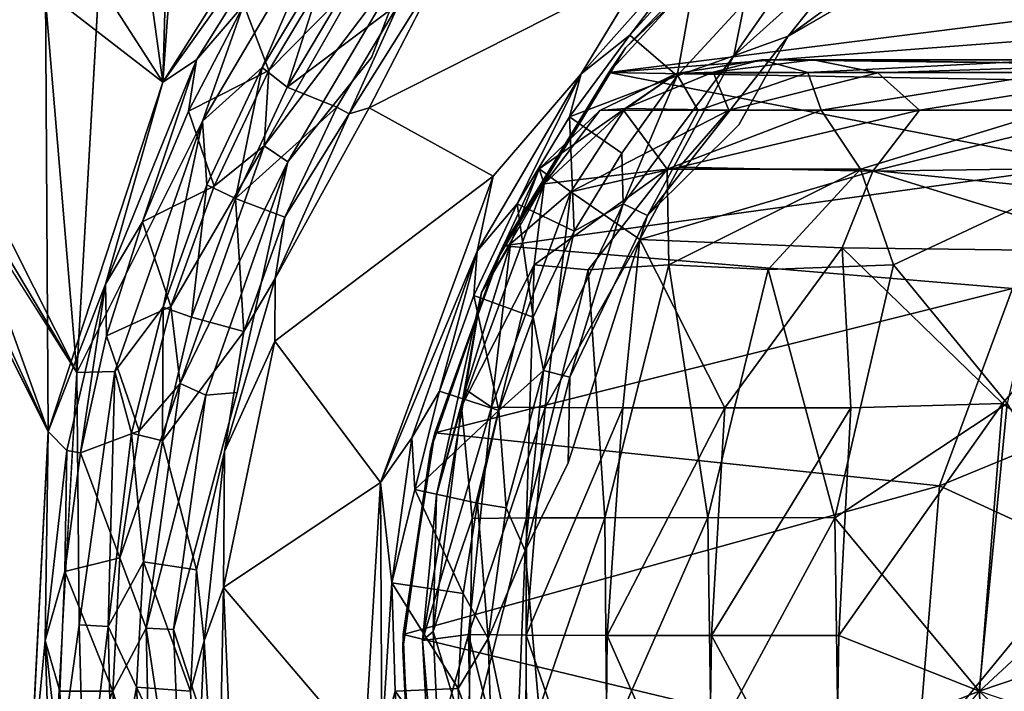
# Model space of a CAD drawing. Units: inches. Extents: x -25.6 to 16.1, y -18.4 to 15.6.
# Drawn here: x 9.6 to 10.6, y -14.1 to -13.4 of the extents above; entities that cross this region are included whole.
import ezdxf

# ---------------------------------------------------------------- set-up
doc = ezdxf.new("R2010")
doc.units = ezdxf.units.IN
doc.header["$MEASUREMENT"] = 0
for name, color, linetype in [('SEAT-ARM', 5, 'Continuous'), ('SEAT-ARMURETHANECAP', 5, 'Continuous'), ('SEAT-CASTER', 5, 'Continuous'), ('SEAT-CASTERBASE', 5, 'Continuous')]:
    doc.layers.add(name, color=color, linetype=linetype)

msp = doc.modelspace()

# ---------------------------------------------------------------- linework, layer by layer
at = {"layer": 'SEAT-ARM'}
for points, invisible_edges in [([(7.76882, -12.5947, 6.24045), (7.76882, -12.5947, 6.24045), (13.00445, -12.58953, 6.24339), (12.98664, -15.47896, 6.23687)], 13), ([(12.98664, -15.47896, 6.23687), (12.98664, -15.47896, 6.23687), (7.77699, -15.47896, 6.23687), (7.76882, -12.5947, 6.24045)], 9), ([(12.98664, -15.47896, 23.81187), (12.98664, -15.47896, 23.81187), (13.0252, -12.6096, 23.80559), (-2.37348, -12.62896, 23.81187)], 15), ([(-2.37348, -12.62896, 23.81187), (-2.37348, -12.62896, 23.81187), (-2.37348, -15.51536, 23.80703), (12.98664, -15.47896, 23.81187)], 15)]:
    msp.add_3dface(points, dxfattribs=dict(at, invisible_edges=invisible_edges))
at = {"layer": 'SEAT-ARMURETHANECAP', "invisible_edges": 15}
for points in [[(-3.02708, -12.62202, 23.71456), (-3.02708, -12.62202, 23.71456), (13.47124, -12.81713, 23.7139), (-3.02798, -15.48527, 23.71384)], [(13.47072, -15.29214, 24.83469), (13.47072, -15.29214, 24.83469), (-2.98424, -12.62412, 24.83493), (-2.97321, -15.48589, 24.83419)], [(13.47072, -15.29214, 24.83469), (13.47072, -15.29214, 24.83469), (13.4713, -12.81236, 24.83444), (-2.98424, -12.62412, 24.83493)], [(-3.02798, -15.48527, 23.71384), (-3.02798, -15.48527, 23.71384), (13.47124, -12.81713, 23.7139), (13.47169, -15.29451, 23.71415)]]:
    msp.add_3dface(points, dxfattribs=at)
at = {"layer": 'SEAT-CASTER'}
for points in [[(10.36226, -13.43692, 1.72084), (10.23109, -13.43769, 2.26228), (10.31581, -13.42409, 2.27061)], [(10.23109, -13.43769, 2.26228), (10.26768, -13.43661, 2.9076), (10.31581, -13.42409, 2.27061)], [(10.26768, -13.43661, 2.9076), (10.43203, -13.43703, 3.40715), (10.3674, -13.42409, 2.99828)], [(10.26768, -13.43661, 2.9076), (10.3674, -13.42409, 2.99828), (10.31581, -13.42409, 2.27061)], [(10.31581, -13.42409, 2.27061), (10.81013, -13.42413, 1.60954), (10.60798, -13.42403, 1.34455)], [(10.31581, -13.42409, 2.27061), (10.60798, -13.42403, 1.34455), (10.36226, -13.43692, 1.72084)], [(10.81013, -13.42413, 1.60954), (10.31581, -13.42409, 2.27061), (10.64521, -13.42812, 2.30301)], [(10.64521, -13.42812, 2.30301), (10.31581, -13.42409, 2.27061), (10.3674, -13.42409, 2.99828)], [(10.36226, -13.43692, 1.72084), (10.60798, -13.42403, 1.34455), (10.61047, -13.43658, 1.2302)], [(10.7503, -13.42411, 3.20312), (10.3674, -13.42409, 2.99828), (10.84026, -13.42402, 3.92779)], [(10.84026, -13.42402, 3.92779), (10.3674, -13.42409, 2.99828), (10.43203, -13.43703, 3.40715)], [(10.66991, -13.42864, 2.82314), (10.3674, -13.42409, 2.99828), (10.7503, -13.42411, 3.20312)], [(10.66991, -13.42864, 2.82314), (10.64521, -13.42812, 2.30301), (10.3674, -13.42409, 2.99828)], [(10.43203, -13.43703, 3.40715), (10.71213, -13.43658, 3.86548), (10.84026, -13.42402, 3.92779)], [(10.17831, -13.4743, 2.13594), (10.15458, -13.47467, 2.47965), (10.23109, -13.43769, 2.26228)], [(10.15458, -13.47467, 2.47965), (10.1798, -13.47266, 2.81461), (10.23109, -13.43769, 2.26228)], [(10.17831, -13.4743, 2.13594), (10.23109, -13.43769, 2.26228), (10.2528, -13.47467, 1.81681)], [(10.1798, -13.47266, 2.81461), (10.28326, -13.4743, 3.24167), (10.26768, -13.43661, 2.9076)], [(10.1798, -13.47266, 2.81461), (10.26768, -13.43661, 2.9076), (10.23109, -13.43769, 2.26228)], [(10.23109, -13.43769, 2.26228), (10.36226, -13.43692, 1.72084), (10.2528, -13.47467, 1.81681)], [(10.37528, -13.4743, 1.49479), (10.2528, -13.47467, 1.81681), (10.36226, -13.43692, 1.72084)], [(10.43203, -13.43703, 3.40715), (10.26768, -13.43661, 2.9076), (10.28326, -13.4743, 3.24167)], [(10.28326, -13.4743, 3.24167), (10.47339, -13.4743, 3.64737), (10.43203, -13.43703, 3.40715)], [(10.37528, -13.4743, 1.49479), (10.36226, -13.43692, 1.72084), (10.61047, -13.43658, 1.2302)], [(10.60698, -13.4743, 1.1113), (10.37528, -13.4743, 1.49479), (10.61047, -13.43658, 1.2302)], [(10.43203, -13.43703, 3.40715), (10.47339, -13.4743, 3.64737), (10.71213, -13.43658, 3.86548)], [(10.47339, -13.4743, 3.64737), (10.67309, -13.47467, 3.92812), (10.71213, -13.43658, 3.86548)], [(10.09406, -13.53294, 2.58994), (10.12565, -13.55571, 2.95859), (10.1798, -13.47266, 2.81461)], [(10.09406, -13.53294, 2.58994), (10.1798, -13.47266, 2.81461), (10.15458, -13.47467, 2.47965)], [(10.15458, -13.47467, 2.47965), (10.09908, -13.54791, 2.17543), (10.09406, -13.53294, 2.58994)], [(10.17831, -13.4743, 2.13594), (10.09908, -13.54791, 2.17543), (10.15458, -13.47467, 2.47965)], [(10.17831, -13.4743, 2.13594), (10.22171, -13.53328, 1.70835), (10.09908, -13.54791, 2.17543)], [(10.1798, -13.47266, 2.81461), (10.12565, -13.55571, 2.95859), (10.28326, -13.4743, 3.24167)], [(10.23376, -13.5313, 3.27842), (10.28326, -13.4743, 3.24167), (10.12565, -13.55571, 2.95859)], [(10.2528, -13.47467, 1.81681), (10.22171, -13.53328, 1.70835), (10.17831, -13.4743, 2.13594)], [(10.37528, -13.4743, 1.49479), (10.41469, -13.53328, 1.2908), (10.22171, -13.53328, 1.70835)], [(10.2528, -13.47467, 1.81681), (10.37528, -13.4743, 1.49479), (10.22171, -13.53328, 1.70835)], [(10.23376, -13.5313, 3.27842), (10.47339, -13.4743, 3.64737), (10.28326, -13.4743, 3.24167)], [(10.23376, -13.5313, 3.27842), (10.4269, -13.53511, 3.69231), (10.47339, -13.4743, 3.64737)], [(10.60698, -13.4743, 1.1113), (10.41469, -13.53328, 1.2908), (10.37528, -13.4743, 1.49479)], [(10.60698, -13.4743, 1.1113), (10.61037, -13.55261, 0.98768), (10.41469, -13.53328, 1.2908)], [(10.47339, -13.4743, 3.64737), (10.4269, -13.53511, 3.69231), (10.67309, -13.47467, 3.92812)], [(10.67309, -13.47467, 3.92812), (10.4269, -13.53511, 3.69231), (10.70735, -13.5313, 4.06109)], [(10.03657, -13.65635, 2.47966), (10.09406, -13.53294, 2.58994), (10.09908, -13.54791, 2.17543)], [(10.03657, -13.65635, 2.47966), (10.06537, -13.60783, 2.71334), (10.09406, -13.53294, 2.58994)], [(10.12565, -13.55571, 2.95859), (10.09406, -13.53294, 2.58994), (10.06537, -13.60783, 2.71334)], [(10.09908, -13.54791, 2.17543), (10.22171, -13.53328, 1.70835), (10.08907, -13.62871, 2.01753)], [(10.22171, -13.53328, 1.70835), (10.14302, -13.63353, 1.7936), (10.08907, -13.62871, 2.01753)], [(10.19466, -13.60353, 3.29068), (10.23376, -13.5313, 3.27842), (10.12565, -13.55571, 2.95859)], [(10.14302, -13.63353, 1.7936), (10.22171, -13.53328, 1.70835), (10.2233, -13.62871, 1.57046)], [(10.4269, -13.53511, 3.69231), (10.23376, -13.5313, 3.27842), (10.19466, -13.60353, 3.29068)], [(10.39644, -13.61177, 3.71824), (10.4269, -13.53511, 3.69231), (10.19466, -13.60353, 3.29068)], [(10.22171, -13.53328, 1.70835), (10.41469, -13.53328, 1.2908), (10.2233, -13.62871, 1.57046)], [(10.2233, -13.62871, 1.57046), (10.41469, -13.53328, 1.2908), (10.32269, -13.63345, 1.35578)], [(10.41469, -13.53328, 1.2908), (10.44758, -13.6285, 1.14951), (10.32269, -13.63345, 1.35578)], [(10.39644, -13.61177, 3.71824), (10.68765, -13.61552, 4.10873), (10.4269, -13.53511, 3.69231)], [(10.61037, -13.55261, 0.98768), (10.44758, -13.6285, 1.14951), (10.41469, -13.53328, 1.2908)], [(10.70735, -13.5313, 4.06109), (10.4269, -13.53511, 3.69231), (10.68765, -13.61552, 4.10873)], [(10.09908, -13.54791, 2.17543), (10.01648, -13.77005, 2.25963), (10.03657, -13.65635, 2.47966)], [(10.09908, -13.54791, 2.17543), (10.08907, -13.62871, 2.01753), (10.01648, -13.77005, 2.25963)], [(10.04635, -13.77063, 2.91777), (10.12565, -13.55571, 2.95859), (10.06537, -13.60783, 2.71334)], [(10.04635, -13.77063, 2.91777), (10.09993, -13.77111, 3.14721), (10.12565, -13.55571, 2.95859)], [(10.12565, -13.55571, 2.95859), (10.09993, -13.77111, 3.14721), (10.19466, -13.60353, 3.29068)], [(10.56117, -13.76701, 0.93438), (10.44758, -13.6285, 1.14951), (10.61037, -13.55261, 0.98768)], [(10.09993, -13.77111, 3.14721), (10.17751, -13.77138, 3.37544), (10.19466, -13.60353, 3.29068)], [(10.17751, -13.77138, 3.37544), (10.27939, -13.77144, 3.59882), (10.19466, -13.60353, 3.29068)], [(10.39644, -13.61177, 3.71824), (10.19466, -13.60353, 3.29068), (10.27939, -13.77144, 3.59882)], [(10.0206, -13.75291, 2.69836), (10.04635, -13.77063, 2.91777), (10.06537, -13.60783, 2.71334)], [(10.06537, -13.60783, 2.71334), (10.03657, -13.65635, 2.47966), (10.0206, -13.75291, 2.69836)], [(10.27939, -13.77144, 3.59882), (10.40519, -13.77124, 3.81363), (10.39644, -13.61177, 3.71824)], [(10.55651, -13.76704, 4.01856), (10.68765, -13.61552, 4.10873), (10.39644, -13.61177, 3.71824)], [(10.39644, -13.61177, 3.71824), (10.40519, -13.77124, 3.81363), (10.55651, -13.76704, 4.01856)], [(10.55651, -13.76704, 4.01856), (10.72039, -13.88082, 4.22717), (10.68765, -13.61552, 4.10873)], [(10.01648, -13.77005, 2.25963), (10.08907, -13.62871, 2.01753), (10.02733, -13.88161, 2.03811)], [(10.08907, -13.62871, 2.01753), (10.08143, -13.88113, 1.80689), (10.02733, -13.88161, 2.03811)], [(10.14302, -13.63353, 1.7936), (10.08143, -13.88113, 1.80689), (10.08907, -13.62871, 2.01753)], [(10.08143, -13.88113, 1.80689), (10.14302, -13.63353, 1.7936), (10.15963, -13.88086, 1.57687)], [(10.15963, -13.88086, 1.57687), (10.14302, -13.63353, 1.7936), (10.2233, -13.62871, 1.57046)], [(10.15963, -13.88086, 1.57687), (10.2233, -13.62871, 1.57046), (10.26227, -13.88078, 1.35171)], [(10.2233, -13.62871, 1.57046), (10.32269, -13.63345, 1.35578), (10.26227, -13.88078, 1.35171)], [(10.38894, -13.88097, 1.13514), (10.26227, -13.88078, 1.35171), (10.32269, -13.63345, 1.35578)], [(10.32269, -13.63345, 1.35578), (10.44758, -13.6285, 1.14951), (10.38894, -13.88097, 1.13514)], [(10.44758, -13.6285, 1.14951), (10.56117, -13.76701, 0.93438), (10.38894, -13.88097, 1.13514)], [(10.0206, -13.75291, 2.69836), (10.03657, -13.65635, 2.47966), (9.99149, -13.85823, 2.47967)], [(10.03657, -13.65635, 2.47966), (10.01648, -13.77005, 2.25963), (9.99149, -13.85823, 2.47967)], [(10.0206, -13.75291, 2.69836), (9.97762, -14.00345, 2.58876), (10.04635, -13.77063, 2.91777)], [(10.0206, -13.75291, 2.69836), (9.99149, -13.85823, 2.47967), (9.97762, -14.00345, 2.58876)], [(9.97762, -14.00345, 2.58876), (10.02365, -13.99725, 2.95519), (10.04635, -13.77063, 2.91777)], [(9.99149, -13.85823, 2.47967), (10.01648, -13.77005, 2.25963), (9.98845, -13.99439, 2.24511)], [(10.01648, -13.77005, 2.25963), (10.02733, -13.88161, 2.03811), (9.98845, -13.99439, 2.24511)], [(10.09993, -13.77111, 3.14721), (10.04635, -13.77063, 2.91777), (10.02365, -13.99725, 2.95519)], [(10.08109, -13.99793, 3.18701), (10.09993, -13.77111, 3.14721), (10.02365, -13.99725, 2.95519)], [(10.09993, -13.77111, 3.14721), (10.08109, -13.99793, 3.18701), (10.17751, -13.77138, 3.37544)], [(10.17751, -13.77138, 3.37544), (10.08109, -13.99793, 3.18701), (10.16198, -13.99826, 3.41507)], [(10.27939, -13.77144, 3.59882), (10.17751, -13.77138, 3.37544), (10.16198, -13.99826, 3.41507)], [(10.16198, -13.99826, 3.41507), (10.26616, -13.99833, 3.63643), (10.27939, -13.77144, 3.59882)], [(10.39292, -13.99828, 3.84794), (10.40519, -13.77124, 3.81363), (10.26616, -13.99833, 3.63643)], [(10.40519, -13.77124, 3.81363), (10.27939, -13.77144, 3.59882), (10.26616, -13.99833, 3.63643)], [(10.56117, -13.76701, 0.93438), (10.53308, -14.054, 0.9163), (10.38894, -13.88097, 1.13514)], [(10.39292, -13.99828, 3.84794), (10.53355, -14.05407, 4.04288), (10.55651, -13.76704, 4.01856)], [(10.39292, -13.99828, 3.84794), (10.55651, -13.76704, 4.01856), (10.40519, -13.77124, 3.81363)], [(10.69711, -13.99836, 0.7401), (10.53308, -14.054, 0.9163), (10.56117, -13.76701, 0.93438)], [(10.72039, -13.88082, 4.22717), (10.55651, -13.76704, 4.01856), (10.53355, -14.05407, 4.04288)], [(9.99149, -13.85823, 2.47967), (9.98845, -13.99439, 2.24511), (9.97762, -14.00345, 2.58876)], [(10.02351, -14.11082, 2.00414), (10.02733, -13.88161, 2.03811), (10.08143, -13.88113, 1.80689)], [(10.08143, -13.88113, 1.80689), (10.08088, -14.11013, 1.7723), (10.02351, -14.11082, 2.00414)], [(10.08088, -14.11013, 1.7723), (10.08143, -13.88113, 1.80689), (10.15963, -13.88086, 1.57687)], [(10.1617, -14.10981, 1.54422), (10.08088, -14.11013, 1.7723), (10.15963, -13.88086, 1.57687)], [(10.15963, -13.88086, 1.57687), (10.26227, -13.88078, 1.35171), (10.1617, -14.10981, 1.54422)], [(10.26582, -14.10974, 1.32283), (10.1617, -14.10981, 1.54422), (10.26227, -13.88078, 1.35171)], [(10.38894, -13.88097, 1.13514), (10.26582, -14.10974, 1.32283), (10.26227, -13.88078, 1.35171)], [(10.38894, -13.88097, 1.13514), (10.39252, -14.10979, 1.11128), (10.26582, -14.10974, 1.32283)], [(10.53308, -14.054, 0.9163), (10.39252, -14.10979, 1.11128), (10.38894, -13.88097, 1.13514)], [(10.72039, -13.88082, 4.22717), (10.53355, -14.05407, 4.04288), (10.69763, -14.1097, 4.21903)], [(9.98845, -13.99439, 2.24511), (10.02733, -13.88161, 2.03811), (10.02351, -14.11082, 2.00414)], [(9.98845, -13.99439, 2.24511), (10.00201, -14.28191, 2.27616), (9.97762, -14.00345, 2.58876)], [(9.9879, -14.122, 2.70812), (10.02365, -13.99725, 2.95519), (9.97762, -14.00345, 2.58876)], [(10.02747, -14.22646, 2.92122), (10.02365, -13.99725, 2.95519), (9.9879, -14.122, 2.70812)], [(9.98845, -13.99439, 2.24511), (10.02351, -14.11082, 2.00414), (10.00201, -14.28191, 2.27616)], [(10.02747, -14.22646, 2.92122), (10.08164, -14.22694, 3.15243), (10.02365, -13.99725, 2.95519)], [(10.08109, -13.99793, 3.18701), (10.02365, -13.99725, 2.95519), (10.08164, -14.22694, 3.15243)], [(10.08109, -13.99793, 3.18701), (10.15991, -14.22721, 3.38241), (10.16198, -13.99826, 3.41507)], [(10.08164, -14.22694, 3.15243), (10.15991, -14.22721, 3.38241), (10.08109, -13.99793, 3.18701)], [(10.15991, -14.22721, 3.38241), (10.26261, -14.22729, 3.60755), (10.16198, -13.99826, 3.41507)], [(10.26261, -14.22729, 3.60755), (10.26616, -13.99833, 3.63643), (10.16198, -13.99826, 3.41507)], [(10.26261, -14.22729, 3.60755), (10.38935, -14.22709, 3.82408), (10.26616, -13.99833, 3.63643)], [(10.38935, -14.22709, 3.82408), (10.39292, -13.99828, 3.84794), (10.26616, -13.99833, 3.63643)], [(10.38935, -14.22709, 3.82408), (10.53355, -14.05407, 4.04288), (10.39292, -13.99828, 3.84794)], [(10.53308, -14.054, 0.9163), (10.69711, -13.99836, 0.7401), (10.71986, -14.22725, 0.73195)], [(9.97762, -14.00345, 2.58876), (10.00201, -14.28191, 2.27616), (9.99069, -14.24469, 2.47967)], [(9.99069, -14.24469, 2.47967), (9.9879, -14.122, 2.70812), (9.97762, -14.00345, 2.58876)], [(10.53308, -14.054, 0.9163), (10.55605, -14.34103, 0.94061), (10.39252, -14.10979, 1.11128)], [(10.55605, -14.34103, 0.94061), (10.53308, -14.054, 0.9163), (10.71986, -14.22725, 0.73195)]]:
    msp.add_3dface(points, dxfattribs=at)
at = {"layer": 'SEAT-CASTERBASE'}
for points, invisible_edges in [([(10.89722, -13.90222, 5.9852), (10.40348, -12.97203, 5.98527), (10.7275, -12.85297, 5.98522)], 15), ([(10.1586, -13.14574, 5.98531), (10.40348, -12.97203, 5.98527), (10.89722, -13.90222, 5.9852)], 15), ([(10.91559, -13.89414, 5.9852), (10.64494, -13.08623, 5.98524), (10.49928, -13.15127, 5.98526)], 13), ([(10.85947, -13.93167, 5.9852), (9.92691, -13.42173, 5.98534), (10.1586, -13.14574, 5.98531)], 15), ([(9.9686, -13.31337, 5.98888), (10.1586, -13.14574, 5.98531), (9.92691, -13.42173, 5.98534)], 2), ([(10.1586, -13.14574, 5.98531), (10.89722, -13.90222, 5.9852), (10.85947, -13.93167, 5.9852)], 13), ([(10.3644, -13.23616, 5.98528), (10.91559, -13.89414, 5.9852), (10.49928, -13.15127, 5.98526)], 3), ([(9.92429, -13.4719, 6.11132), (10.19995, -13.33288, 6.11129), (10.09619, -13.23719, 6.1113)], 12), ([(10.09619, -13.23719, 6.1113), (9.99991, -13.32578, 6.11574), (9.92429, -13.4719, 6.11132)], 12), ([(10.3644, -13.23616, 5.98528), (10.18037, -13.41218, 5.98531), (10.85945, -13.93165, 5.9852)], 14), ([(10.91559, -13.89414, 5.9852), (10.3644, -13.23616, 5.98528), (10.85945, -13.93165, 5.9852)], 3), ([(10.60155, -13.24993, 6.23722), (10.29341, -13.48902, 6.23727), (10.90264, -13.89935, 6.23717)], 15), ([(10.60155, -13.24993, 6.23722), (10.34241, -13.40071, 6.23416), (10.29341, -13.48902, 6.23727)], 12), ([(9.6553, -13.33785, 6.23735), (9.63284, -13.73603, 6.23735), (9.82325, -13.30034, 6.23733)], 2), ([(9.75806, -13.48553, 6.23368), (9.82325, -13.30034, 6.23733), (9.63284, -13.73603, 6.23735)], 2), ([(9.36207, -13.31149, 6.11141), (9.58455, -14.17656, 6.11138), (9.34898, -14.81017, 6.11142)], 15), ([(9.35251, -14.80588, 6.2374), (9.60727, -14.1894, 6.23736), (9.36209, -13.31149, 6.2374)], 15), ([(9.60419, -13.79491, 6.11137), (9.58455, -14.17656, 6.11138), (9.36207, -13.31149, 6.11141)], 2), ([(9.60727, -14.1894, 6.23736), (9.63284, -13.73603, 6.23735), (9.36209, -13.31149, 6.2374)], 12), ([(9.92429, -13.4719, 6.11132), (10.04818, -13.54009, 6.11132), (10.19995, -13.33288, 6.11129)], 2), ([(10.04818, -13.54009, 6.11132), (10.13599, -13.43802, 6.11529), (10.19995, -13.33288, 6.11129)], 12), ([(10.18037, -13.41218, 5.98531), (10.05177, -13.62375, 5.98533), (10.82193, -13.98779, 5.98521)], 14), ([(10.82193, -13.98779, 5.98521), (10.85945, -13.93165, 5.9852), (10.18037, -13.41218, 5.98531)], 14), ([(10.82714, -13.9748, 5.98521), (9.79273, -13.75617, 5.98536), (9.92691, -13.42173, 5.98534)], 15), ([(9.79273, -13.75617, 5.98536), (9.8434, -13.52598, 5.98884), (9.92691, -13.42173, 5.98534)], 12), ([(9.92691, -13.42173, 5.98534), (10.85947, -13.93167, 5.9852), (10.82714, -13.9748, 5.98521)], 13), ([(9.83016, -13.70466, 6.11134), (9.92429, -13.4719, 6.11132), (9.8308, -13.64217, 6.11576)], 1), ([(9.92429, -13.4719, 6.11132), (9.83016, -13.70466, 6.11134), (10.04818, -13.54009, 6.11132)], 1), ([(10.12301, -13.82612, 6.23729), (10.83005, -13.96943, 6.23718), (10.29341, -13.48902, 6.23727)], 15), ([(10.29341, -13.48902, 6.23727), (10.2023, -13.57941, 6.23408), (10.12301, -13.82612, 6.23729)], 12), ([(10.90264, -13.89935, 6.23717), (10.29341, -13.48902, 6.23727), (10.8595, -13.93167, 6.23717)], 3), ([(10.8595, -13.93167, 6.23717), (10.29341, -13.48902, 6.23727), (10.83005, -13.96943, 6.23718)], 3), ([(9.98569, -13.81349, 5.98534), (10.82193, -13.98779, 5.98521), (10.05177, -13.62375, 5.98533)], 3), ([(9.71816, -13.80413, 6.20046), (9.78026, -13.81501, 6.11728), (9.79934, -13.69531, 6.12807)], 1), ([(9.75423, -14.06914, 5.98537), (9.72911, -13.99248, 5.98878), (9.79273, -13.75617, 5.98536)], 12), ([(10.81211, -14.02026, 5.98521), (9.75423, -14.06914, 5.98537), (9.79273, -13.75617, 5.98536)], 15), ([(10.82714, -13.9748, 5.98521), (10.81211, -14.02026, 5.98521), (9.79273, -13.75617, 5.98536)], 14), ([(9.71816, -13.80413, 6.20046), (9.75209, -13.9329, 6.12808), (9.78026, -13.81501, 6.11728)], 12), ([(10.80876, -14.05402, 5.98521), (9.98569, -13.81349, 5.98534), (9.95791, -14.01251, 5.98534)], 13), ([(10.82193, -13.98779, 5.98521), (9.98569, -13.81349, 5.98534), (10.80876, -14.05402, 5.98521)], 3), ([(10.09899, -14.13001, 6.23729), (10.12301, -13.82612, 6.23729), (10.08001, -13.91386, 6.2341)], 1), ([(10.12301, -13.82612, 6.23729), (10.09899, -14.13001, 6.23729), (10.8086, -14.03696, 6.23718)], 15), ([(10.83005, -13.96943, 6.23718), (10.12301, -13.82612, 6.23729), (10.8086, -14.03696, 6.23718)], 3), ([(10.80876, -14.05402, 5.98521), (9.95791, -14.01251, 5.98534), (9.97545, -14.25418, 5.98534)], 13), ([(10.81211, -14.02026, 5.98521), (10.80914, -14.07103, 5.98521), (9.75423, -14.06914, 5.98537)], 14), ([(10.8086, -14.03696, 6.23718), (10.09899, -14.13001, 6.23729), (10.81215, -14.08778, 6.23718)], 3), ([(10.82193, -14.12025, 5.98521), (10.80876, -14.05402, 5.98521), (9.97545, -14.25418, 5.98534)], 14)]:
    msp.add_3dface(points, dxfattribs=dict(at, invisible_edges=invisible_edges))
for points in [[(9.73476, -13.22027, 6.11136), (9.87942, -13.19171, 6.11133), (9.71857, -13.44639, 6.11136)], [(9.87942, -13.19171, 6.11133), (9.88069, -13.21984, 6.1069), (9.71857, -13.44639, 6.11136)], [(9.71857, -13.44639, 6.11136), (9.88069, -13.21984, 6.1069), (9.7523, -13.42424, 6.10692)], [(9.71857, -13.44639, 6.11136), (9.72379, -13.25995, 6.11136), (9.73476, -13.22027, 6.11136)], [(9.79953, -13.36945, 6.09462), (9.7523, -13.42424, 6.10692), (9.88069, -13.21984, 6.1069)], [(10.3644, -13.23616, 5.98528), (10.29721, -13.29135, 4.8793), (10.18037, -13.41218, 5.98531)], [(10.55982, -13.24241, 6.23391), (10.42514, -13.2972, 6.22462), (10.34241, -13.40071, 6.23416)], [(10.55982, -13.24241, 6.23391), (10.34241, -13.40071, 6.23416), (10.60155, -13.24993, 6.23722)], [(9.69877, -13.30215, 6.11136), (9.72379, -13.25995, 6.11136), (9.71857, -13.44639, 6.11136)], [(9.89248, -13.2577, 6.23366), (9.82325, -13.30034, 6.23733), (9.75806, -13.48553, 6.23368)], [(9.75806, -13.48553, 6.23368), (9.81781, -13.43183, 6.22315), (9.89248, -13.2577, 6.23366)], [(9.81781, -13.43183, 6.22315), (9.88441, -13.32073, 6.22314), (9.89248, -13.2577, 6.23366)], [(10.13599, -13.43802, 6.11529), (10.18449, -13.39965, 6.12642), (10.27242, -13.28484, 6.11527)], [(10.27242, -13.28484, 6.11527), (10.19995, -13.33288, 6.11129), (10.13599, -13.43802, 6.11529)], [(10.16359, -13.43683, 4.87845), (10.29721, -13.29135, 4.8793), (10.86992, -13.34748, 3.70517)], [(10.29721, -13.29135, 4.8793), (10.16359, -13.43683, 4.87845), (10.18037, -13.41218, 5.98531)], [(10.27242, -13.28484, 6.11527), (10.18449, -13.39965, 6.12642), (10.25247, -13.32465, 6.12641)], [(10.28819, -13.42036, 6.22464), (10.34241, -13.40071, 6.23416), (10.42514, -13.2972, 6.22462)], [(10.28819, -13.42036, 6.22464), (10.42514, -13.2972, 6.22462), (10.36942, -13.30364, 6.20466)], [(9.60419, -13.79491, 6.11137), (9.36207, -13.31149, 6.11141), (9.3946, -13.33628, 6.11141)], [(9.39462, -13.33628, 6.23739), (9.36209, -13.31149, 6.2374), (9.63284, -13.73603, 6.23735)], [(9.69877, -13.30215, 6.11136), (9.71857, -13.44639, 6.11136), (9.65039, -13.34046, 6.11137)], [(10.29882, -13.36728, 6.20467), (10.28819, -13.42036, 6.22464), (10.36942, -13.30364, 6.20466)], [(9.88441, -13.32073, 6.22314), (9.81781, -13.43183, 6.22315), (9.84247, -13.45136, 6.20106)], [(9.81971, -13.50989, 5.99936), (9.91587, -13.34177, 5.99952), (9.9686, -13.31337, 5.98888)], [(9.81971, -13.50989, 5.99936), (9.9686, -13.31337, 5.98888), (9.8434, -13.52598, 5.98884)], [(9.88441, -13.32073, 6.22314), (9.84247, -13.45136, 6.20106), (9.90703, -13.34258, 6.20105)], [(9.8434, -13.52598, 5.98884), (9.9686, -13.31337, 5.98888), (9.92691, -13.42173, 5.98534)], [(9.79953, -13.36945, 6.09462), (9.89001, -13.3253, 6.02131), (9.82435, -13.43487, 6.02133)], [(9.82435, -13.43487, 6.02133), (9.89001, -13.3253, 6.02131), (9.91587, -13.34177, 5.99952)], [(9.92429, -13.4719, 6.11132), (9.99991, -13.32578, 6.11574), (9.90444, -13.47814, 6.11576)], [(9.90444, -13.47814, 6.11576), (9.99991, -13.32578, 6.11574), (9.95439, -13.3675, 6.12805)], [(10.23163, -13.44006, 6.204), (10.25247, -13.32465, 6.12641), (10.18449, -13.39965, 6.12642)], [(10.23163, -13.44006, 6.204), (10.29882, -13.36728, 6.20467), (10.25247, -13.32465, 6.12641)], [(9.60419, -13.79491, 6.11137), (9.3946, -13.33628, 6.11141), (9.44571, -13.35538, 6.1114)], [(9.39462, -13.33628, 6.23739), (9.63284, -13.73603, 6.23735), (9.44028, -13.35431, 6.23739)], [(9.6008, -13.35606, 6.23736), (9.63284, -13.73603, 6.23735), (9.6553, -13.33785, 6.23735)], [(9.71857, -13.44639, 6.11136), (9.60142, -13.35565, 6.11138), (9.65039, -13.34046, 6.11137)], [(9.91587, -13.34177, 5.99952), (9.81971, -13.50989, 5.99936), (9.82435, -13.43487, 6.02133)], [(9.95439, -13.3675, 6.12805), (9.90703, -13.34258, 6.20105), (9.84247, -13.45136, 6.20106)], [(10.16359, -13.43683, 4.87845), (10.86992, -13.34748, 3.70517), (10.77853, -13.38988, 3.80482)], [(9.63284, -13.73603, 6.23735), (9.6008, -13.35606, 6.23736), (9.44028, -13.35431, 6.23739)], [(9.44571, -13.35538, 6.1114), (9.60142, -13.35565, 6.11138), (9.60419, -13.79491, 6.11137)], [(9.71857, -13.44639, 6.11136), (9.60419, -13.79491, 6.11137), (9.60142, -13.35565, 6.11138)], [(9.7523, -13.42424, 6.10692), (9.79953, -13.36945, 6.09462), (9.74424, -13.47536, 6.09463)], [(9.74424, -13.47536, 6.09463), (9.79953, -13.36945, 6.09462), (9.82435, -13.43487, 6.02133)], [(9.84247, -13.45136, 6.20106), (9.89205, -13.47151, 6.12806), (9.95439, -13.3675, 6.12805)], [(9.90444, -13.47814, 6.11576), (9.95439, -13.3675, 6.12805), (9.89205, -13.47151, 6.12806)], [(10.23163, -13.44006, 6.204), (10.28819, -13.42036, 6.22464), (10.29882, -13.36728, 6.20467)], [(10.70901, -13.44656, 3.85062), (10.16359, -13.43683, 4.87845), (10.77853, -13.38988, 3.80482)], [(10.18449, -13.39965, 6.12642), (10.12419, -13.48096, 6.12643), (10.23163, -13.44006, 6.204)], [(10.12419, -13.48096, 6.12643), (10.18449, -13.39965, 6.12642), (10.13599, -13.43802, 6.11529)], [(10.34241, -13.40071, 6.23416), (10.28819, -13.42036, 6.22464), (10.2023, -13.57941, 6.23408)], [(10.29341, -13.48902, 6.23727), (10.34241, -13.40071, 6.23416), (10.2023, -13.57941, 6.23408)], [(10.18037, -13.41218, 5.98531), (10.05817, -13.60978, 4.87934), (10.05177, -13.62375, 5.98533)], [(10.16359, -13.43683, 4.87845), (10.05817, -13.60978, 4.87934), (10.18037, -13.41218, 5.98531)], [(9.66145, -13.64786, 6.10693), (9.71857, -13.44639, 6.11136), (9.7523, -13.42424, 6.10692)], [(9.69842, -13.58569, 6.09464), (9.66145, -13.64786, 6.10693), (9.7523, -13.42424, 6.10692)], [(9.74424, -13.47536, 6.09463), (9.69842, -13.58569, 6.09464), (9.7523, -13.42424, 6.10692)], [(10.28819, -13.42036, 6.22464), (10.23163, -13.44006, 6.204), (10.17789, -13.56786, 6.22465)], [(10.17789, -13.56786, 6.22465), (10.2023, -13.57941, 6.23408), (10.28819, -13.42036, 6.22464)], [(9.74424, -13.47536, 6.09463), (9.82435, -13.43487, 6.02133), (9.76968, -13.55019, 6.02136)], [(9.81781, -13.43183, 6.22315), (9.75806, -13.48553, 6.23368), (9.76243, -13.54892, 6.22316)], [(9.81781, -13.43183, 6.22315), (9.76243, -13.54892, 6.22316), (9.79119, -13.5624, 6.20045)], [(9.81971, -13.50989, 5.99936), (9.76968, -13.55019, 6.02136), (9.82435, -13.43487, 6.02133)], [(9.81781, -13.43183, 6.22315), (9.79119, -13.5624, 6.20045), (9.84247, -13.45136, 6.20106)], [(10.07215, -13.56778, 6.12644), (10.13599, -13.43802, 6.11529), (10.03207, -13.61487, 6.11531)], [(10.04818, -13.54009, 6.11132), (10.03207, -13.61487, 6.11531), (10.13599, -13.43802, 6.11529)], [(10.16359, -13.43683, 4.87845), (10.63925, -13.52909, 3.87839), (10.05817, -13.60978, 4.87934)], [(10.12419, -13.48096, 6.12643), (10.13599, -13.43802, 6.11529), (10.07215, -13.56778, 6.12644)], [(10.16359, -13.43683, 4.87845), (10.70901, -13.44656, 3.85062), (10.63925, -13.52909, 3.87839)], [(9.66145, -13.64786, 6.10693), (9.60419, -13.79491, 6.11137), (9.71857, -13.44639, 6.11136)], [(10.17658, -13.51743, 6.20536), (10.23163, -13.44006, 6.204), (10.12419, -13.48096, 6.12643)], [(10.17658, -13.51743, 6.20536), (10.17789, -13.56786, 6.22465), (10.23163, -13.44006, 6.204)], [(9.79119, -13.5624, 6.20045), (9.89205, -13.47151, 6.12806), (9.84247, -13.45136, 6.20106)], [(9.74424, -13.47536, 6.09463), (9.76968, -13.55019, 6.02136), (9.69842, -13.58569, 6.09464)], [(9.79119, -13.5624, 6.20045), (9.8402, -13.58114, 6.12807), (9.89205, -13.47151, 6.12806)], [(9.92429, -13.4719, 6.11132), (9.90444, -13.47814, 6.11576), (9.8308, -13.64217, 6.11576)], [(9.8308, -13.64217, 6.11576), (9.90444, -13.47814, 6.11576), (9.8402, -13.58114, 6.12807)], [(9.89205, -13.47151, 6.12806), (9.8402, -13.58114, 6.12807), (9.90444, -13.47814, 6.11576)], [(9.63284, -13.73603, 6.23735), (9.67066, -13.7352, 6.23369), (9.75806, -13.48553, 6.23368)], [(9.7188, -13.67088, 6.22317), (9.75806, -13.48553, 6.23368), (9.67066, -13.7352, 6.23369)], [(9.76243, -13.54892, 6.22316), (9.75806, -13.48553, 6.23368), (9.7188, -13.67088, 6.22317)], [(10.12419, -13.48096, 6.12643), (10.07215, -13.56778, 6.12644), (10.12888, -13.59513, 6.20469)], [(10.12888, -13.59513, 6.20469), (10.17658, -13.51743, 6.20536), (10.12419, -13.48096, 6.12643)], [(9.81971, -13.50989, 5.99936), (9.73588, -13.74706, 5.99937), (9.72646, -13.67031, 6.02138)], [(9.76968, -13.55019, 6.02136), (9.81971, -13.50989, 5.99936), (9.72646, -13.67031, 6.02138)], [(9.73588, -13.74706, 5.99937), (9.81971, -13.50989, 5.99936), (9.8434, -13.52598, 5.98884)], [(10.17658, -13.51743, 6.20536), (10.12888, -13.59513, 6.20469), (10.17789, -13.56786, 6.22465)], [(9.8434, -13.52598, 5.98884), (9.76164, -13.75879, 5.98903), (9.73588, -13.74706, 5.99937)], [(9.76164, -13.75879, 5.98903), (9.8434, -13.52598, 5.98884), (9.79273, -13.75617, 5.98536)], [(10.05817, -13.60978, 4.87934), (10.63925, -13.52909, 3.87839), (10.56646, -13.65224, 3.89723)], [(9.83016, -13.70466, 6.11134), (9.93576, -13.84594, 6.11133), (10.04818, -13.54009, 6.11132)], [(10.03207, -13.61487, 6.11531), (10.04818, -13.54009, 6.11132), (9.93576, -13.84594, 6.11133)], [(9.69842, -13.58569, 6.09464), (9.76968, -13.55019, 6.02136), (9.72646, -13.67031, 6.02138)], [(9.74705, -13.68083, 6.20196), (9.76243, -13.54892, 6.22316), (9.7188, -13.67088, 6.22317)], [(9.76243, -13.54892, 6.22316), (9.74705, -13.68083, 6.20196), (9.79119, -13.5624, 6.20045)], [(9.79934, -13.69531, 6.12807), (9.79119, -13.5624, 6.20045), (9.74705, -13.68083, 6.20196)], [(9.79934, -13.69531, 6.12807), (9.8402, -13.58114, 6.12807), (9.79119, -13.5624, 6.20045)], [(10.07215, -13.56778, 6.12644), (10.02887, -13.65929, 6.12645), (10.08801, -13.68094, 6.2047)], [(10.02887, -13.65929, 6.12645), (10.07215, -13.56778, 6.12644), (10.03207, -13.61487, 6.11531)], [(10.07215, -13.56778, 6.12644), (10.08801, -13.68094, 6.2047), (10.12888, -13.59513, 6.20469)], [(10.17789, -13.56786, 6.22465), (10.12888, -13.59513, 6.20469), (10.0985, -13.73405, 6.22466)], [(10.17789, -13.56786, 6.22465), (10.0985, -13.73405, 6.22466), (10.12468, -13.74061, 6.23409)], [(10.17789, -13.56786, 6.22465), (10.12468, -13.74061, 6.23409), (10.2023, -13.57941, 6.23408)], [(9.66145, -13.64786, 6.10693), (9.69842, -13.58569, 6.09464), (9.66241, -13.6996, 6.09464)], [(9.66241, -13.6996, 6.09464), (9.69842, -13.58569, 6.09464), (9.72646, -13.67031, 6.02138)], [(9.8402, -13.58114, 6.12807), (9.79934, -13.69531, 6.12807), (9.8308, -13.64217, 6.11576)], [(10.2023, -13.57941, 6.23408), (10.12468, -13.74061, 6.23409), (10.12301, -13.82612, 6.23729)], [(10.0985, -13.73405, 6.22466), (10.12888, -13.59513, 6.20469), (10.08801, -13.68094, 6.2047)], [(10.03207, -13.61487, 6.11531), (9.93576, -13.84594, 6.11133), (9.96705, -13.80125, 6.11547)], [(9.99477, -13.7546, 6.12645), (10.03207, -13.61487, 6.11531), (9.96705, -13.80125, 6.11547)], [(10.56646, -13.65224, 3.89723), (9.98983, -13.79628, 4.8783), (10.05817, -13.60978, 4.87934)], [(10.05817, -13.60978, 4.87934), (9.98983, -13.79628, 4.8783), (10.05177, -13.62375, 5.98533)], [(10.03207, -13.61487, 6.11531), (9.99477, -13.7546, 6.12645), (10.02887, -13.65929, 6.12645)], [(10.05177, -13.62375, 5.98533), (9.98983, -13.79628, 4.8783), (9.98569, -13.81349, 5.98534)], [(9.83016, -13.70466, 6.11134), (9.8308, -13.64217, 6.11576), (9.78026, -13.81501, 6.11728)], [(9.8308, -13.64217, 6.11576), (9.79934, -13.69531, 6.12807), (9.78026, -13.81501, 6.11728)], [(9.60419, -13.79491, 6.11137), (9.66145, -13.64786, 6.10693), (9.62265, -13.81378, 6.10694)], [(9.63649, -13.81622, 6.09465), (9.62265, -13.81378, 6.10694), (9.66145, -13.64786, 6.10693)], [(9.66145, -13.64786, 6.10693), (9.66241, -13.6996, 6.09464), (9.63649, -13.81622, 6.09465)], [(9.98983, -13.79628, 4.8783), (10.56646, -13.65224, 3.89723), (10.49358, -13.84916, 3.91499)], [(10.65899, -13.78082, 4.05706), (10.49358, -13.84916, 3.91499), (10.56646, -13.65224, 3.89723)], [(9.99477, -13.7546, 6.12645), (10.05379, -13.77389, 6.20402), (10.02887, -13.65929, 6.12645)], [(10.08801, -13.68094, 6.2047), (10.02887, -13.65929, 6.12645), (10.05379, -13.77389, 6.20402)], [(9.66241, -13.6996, 6.09464), (9.72646, -13.67031, 6.02138), (9.69506, -13.79423, 6.02142)], [(9.68732, -13.79652, 6.22317), (9.7188, -13.67088, 6.22317), (9.67066, -13.7352, 6.23369)], [(9.71816, -13.80413, 6.20046), (9.7188, -13.67088, 6.22317), (9.68732, -13.79652, 6.22317)], [(9.69506, -13.79423, 6.02142), (9.72646, -13.67031, 6.02138), (9.73588, -13.74706, 5.99937)], [(9.74705, -13.68083, 6.20196), (9.7188, -13.67088, 6.22317), (9.71816, -13.80413, 6.20046)], [(9.71816, -13.80413, 6.20046), (9.79934, -13.69531, 6.12807), (9.74705, -13.68083, 6.20196)], [(10.0985, -13.73405, 6.22466), (10.08801, -13.68094, 6.2047), (10.05379, -13.77389, 6.20402)], [(9.66241, -13.6996, 6.09464), (9.69506, -13.79423, 6.02142), (9.63649, -13.81622, 6.09465)], [(9.77911, -13.9505, 6.11135), (9.93576, -13.84594, 6.11133), (9.83016, -13.70466, 6.11134)], [(9.77911, -13.9505, 6.11135), (9.83016, -13.70466, 6.11134), (9.78026, -13.81501, 6.11728)], [(10.06123, -13.8709, 6.22454), (10.0985, -13.73405, 6.22466), (10.05379, -13.77389, 6.20402)], [(10.06123, -13.8709, 6.22454), (10.08001, -13.91386, 6.2341), (10.0985, -13.73405, 6.22466)], [(10.12468, -13.74061, 6.23409), (10.0985, -13.73405, 6.22466), (10.08001, -13.91386, 6.2341)], [(9.63499, -13.98785, 6.23356), (9.63284, -13.73603, 6.23735), (9.60727, -14.1894, 6.23736)], [(9.67066, -13.7352, 6.23369), (9.63284, -13.73603, 6.23735), (9.63499, -13.98785, 6.23356)], [(9.66402, -13.98928, 6.22222), (9.67066, -13.7352, 6.23369), (9.63499, -13.98785, 6.23356)], [(9.68732, -13.79652, 6.22317), (9.67066, -13.7352, 6.23369), (9.66402, -13.98928, 6.22222)], [(10.08001, -13.91386, 6.2341), (10.12301, -13.82612, 6.23729), (10.12468, -13.74061, 6.23409)], [(9.73588, -13.74706, 5.99937), (9.70181, -13.99114, 5.99863), (9.67582, -13.92089, 6.02146)], [(9.67582, -13.92089, 6.02146), (9.69506, -13.79423, 6.02142), (9.73588, -13.74706, 5.99937)], [(9.70181, -13.99114, 5.99863), (9.73588, -13.74706, 5.99937), (9.76164, -13.75879, 5.98903)], [(9.72911, -13.99248, 5.98878), (9.70181, -13.99114, 5.99863), (9.76164, -13.75879, 5.98903)], [(9.72911, -13.99248, 5.98878), (9.76164, -13.75879, 5.98903), (9.79273, -13.75617, 5.98536)], [(9.99477, -13.7546, 6.12645), (9.96705, -13.80125, 6.11547), (9.97017, -13.85279, 6.12645)], [(9.97017, -13.85279, 6.12645), (10.05379, -13.77389, 6.20402), (9.99477, -13.7546, 6.12645)], [(9.97017, -13.85279, 6.12645), (10.03254, -13.86644, 6.20538), (10.05379, -13.77389, 6.20402)], [(10.05379, -13.77389, 6.20402), (10.03254, -13.86644, 6.20538), (10.06123, -13.8709, 6.22454)], [(10.65899, -13.78082, 4.05706), (10.63917, -13.91606, 4.07818), (10.49358, -13.84916, 3.91499)], [(9.58455, -14.17656, 6.11138), (9.60419, -13.79491, 6.11137), (9.60116, -14.00341, 6.10707)], [(9.60116, -14.00341, 6.10707), (9.60419, -13.79491, 6.11137), (9.62265, -13.81378, 6.10694)], [(9.63649, -13.81622, 6.09465), (9.69506, -13.79423, 6.02142), (9.67582, -13.92089, 6.02146)], [(9.66402, -13.98928, 6.22222), (9.69931, -13.92491, 6.20122), (9.68732, -13.79652, 6.22317)], [(9.69931, -13.92491, 6.20122), (9.71816, -13.80413, 6.20046), (9.68732, -13.79652, 6.22317)], [(9.94697, -13.94582, 6.11768), (9.96705, -13.80125, 6.11547), (9.93576, -13.84594, 6.11133)], [(9.97017, -13.85279, 6.12645), (9.96705, -13.80125, 6.11547), (9.94697, -13.94582, 6.11768)], [(10.49358, -13.84916, 3.91499), (9.95844, -13.99733, 4.87953), (9.98983, -13.79628, 4.8783)], [(9.98569, -13.81349, 5.98534), (9.98983, -13.79628, 4.8783), (9.95844, -13.99733, 4.87953)], [(9.75209, -13.9329, 6.12808), (9.71816, -13.80413, 6.20046), (9.69931, -13.92491, 6.20122)], [(9.62265, -13.81378, 6.10694), (9.62086, -13.93467, 6.09465), (9.60116, -14.00341, 6.10707)], [(9.63649, -13.81622, 6.09465), (9.62086, -13.93467, 6.09465), (9.62265, -13.81378, 6.10694)], [(9.62086, -13.93467, 6.09465), (9.63649, -13.81622, 6.09465), (9.67582, -13.92089, 6.02146)], [(9.75973, -14.00374, 6.11592), (9.78026, -13.81501, 6.11728), (9.75209, -13.9329, 6.12808)], [(9.77911, -13.9505, 6.11135), (9.78026, -13.81501, 6.11728), (9.75973, -14.00374, 6.11592)], [(9.95844, -13.99733, 4.87953), (9.95791, -14.01251, 5.98534), (9.98569, -13.81349, 5.98534)], [(9.77911, -13.9505, 6.11135), (9.91994, -14.11544, 6.11133), (9.93576, -13.84594, 6.11133)], [(9.93723, -14.10395, 6.11548), (9.93576, -13.84594, 6.11133), (9.91994, -14.11544, 6.11133)], [(9.93723, -14.10395, 6.11548), (9.94697, -13.94582, 6.11768), (9.93576, -13.84594, 6.11133)], [(10.49358, -13.84916, 3.91499), (10.47155, -14.1203, 3.92053), (9.95844, -13.99733, 4.87953)], [(10.63917, -13.91606, 4.07818), (10.47155, -14.1203, 3.92053), (10.49358, -13.84916, 3.91499)], [(9.97017, -13.85279, 6.12645), (9.94697, -13.94582, 6.11768), (10.0182, -13.95648, 6.20471)], [(10.03254, -13.86644, 6.20538), (9.97017, -13.85279, 6.12645), (10.0182, -13.95648, 6.20471)], [(10.04325, -14.00145, 6.2243), (10.03254, -13.86644, 6.20538), (10.0182, -13.95648, 6.20471)], [(10.06123, -13.8709, 6.22454), (10.03254, -13.86644, 6.20538), (10.04325, -14.00145, 6.2243)], [(10.08001, -13.91386, 6.2341), (10.06123, -13.8709, 6.22454), (10.04325, -14.00145, 6.2243)], [(10.07104, -14.13471, 6.23413), (10.08001, -13.91386, 6.2341), (10.04325, -14.00145, 6.2243)], [(10.08001, -13.91386, 6.2341), (10.07104, -14.13471, 6.23413), (10.09899, -14.13001, 6.23729)], [(10.63917, -14.19198, 4.07818), (10.47155, -14.1203, 3.92053), (10.63917, -13.91606, 4.07818)], [(9.62086, -13.93467, 6.09465), (9.67582, -13.92089, 6.02146), (9.66872, -14.05402, 6.02155)], [(9.69246, -14.04998, 6.20165), (9.69931, -13.92491, 6.20122), (9.66402, -13.98928, 6.22222)], [(9.70181, -13.99114, 5.99863), (9.66872, -14.05402, 6.02155), (9.67582, -13.92089, 6.02146)], [(9.74614, -14.05402, 6.12808), (9.69931, -13.92491, 6.20122), (9.69246, -14.04998, 6.20165)], [(9.74614, -14.05402, 6.12808), (9.75209, -13.9329, 6.12808), (9.69931, -13.92491, 6.20122)], [(9.61564, -14.05402, 6.09465), (9.60116, -14.00341, 6.10707), (9.62086, -13.93467, 6.09465)], [(9.61564, -14.05402, 6.09465), (9.62086, -13.93467, 6.09465), (9.66872, -14.05402, 6.02155)], [(9.75973, -14.00374, 6.11592), (9.75209, -13.9329, 6.12808), (9.74614, -14.05402, 6.12808)], [(9.95035, -14.05402, 6.12646), (9.94697, -13.94582, 6.11768), (9.93723, -14.10395, 6.11548)], [(9.94697, -13.94582, 6.11768), (10.01328, -14.0514, 6.20471), (10.0182, -13.95648, 6.20471)], [(9.95035, -14.05402, 6.12646), (10.01328, -14.0514, 6.20471), (9.94697, -13.94582, 6.11768)], [(9.75973, -14.00374, 6.11592), (9.77342, -14.24157, 6.11568), (9.77911, -13.9505, 6.11135)], [(9.79165, -14.24115, 6.11135), (9.77911, -13.9505, 6.11135), (9.77342, -14.24157, 6.11568)], [(9.77911, -13.9505, 6.11135), (9.79165, -14.24115, 6.11135), (9.91994, -14.11544, 6.11133)], [(10.04325, -14.00145, 6.2243), (10.0182, -13.95648, 6.20471), (10.01328, -14.0514, 6.20471)], [(9.63499, -13.98785, 6.23356), (9.60727, -14.1894, 6.23736), (9.64028, -14.18615, 6.23376)], [(9.66402, -13.98928, 6.22222), (9.63499, -13.98785, 6.23356), (9.64028, -14.18615, 6.23376)], [(9.66832, -14.18339, 6.22317), (9.66402, -13.98928, 6.22222), (9.64028, -14.18615, 6.23376)], [(9.69246, -14.04998, 6.20165), (9.66402, -13.98928, 6.22222), (9.66832, -14.18339, 6.22317)], [(9.70181, -13.99114, 5.99863), (9.70599, -14.17968, 5.99956), (9.66872, -14.05402, 6.02155)], [(9.73919, -14.23835, 5.98914), (9.70181, -13.99114, 5.99863), (9.72911, -13.99248, 5.98878)], [(9.73919, -14.23835, 5.98914), (9.70599, -14.17968, 5.99956), (9.70181, -13.99114, 5.99863)], [(9.75423, -14.06914, 5.98537), (9.73919, -14.23835, 5.98914), (9.72911, -13.99248, 5.98878)], [(9.95844, -13.99733, 4.87953), (9.96696, -14.19741, 4.87833), (9.95791, -14.01251, 5.98534)], [(9.96696, -14.19741, 4.87833), (9.95844, -13.99733, 4.87953), (10.47155, -14.1203, 3.92053)], [(9.60686, -14.1746, 6.10695), (9.58455, -14.17656, 6.11138), (9.60116, -14.00341, 6.10707)], [(9.62086, -14.17337, 6.09465), (9.60116, -14.00341, 6.10707), (9.61564, -14.05402, 6.09465)], [(9.62086, -14.17337, 6.09465), (9.60686, -14.1746, 6.10695), (9.60116, -14.00341, 6.10707)], [(9.75209, -14.17514, 6.12808), (9.75973, -14.00374, 6.11592), (9.74614, -14.05402, 6.12808)], [(9.75209, -14.17514, 6.12808), (9.77342, -14.24157, 6.11568), (9.75973, -14.00374, 6.11592)], [(10.04771, -14.14602, 6.22454), (10.04325, -14.00145, 6.2243), (10.01328, -14.0514, 6.20471)], [(10.07104, -14.13471, 6.23413), (10.04325, -14.00145, 6.2243), (10.04771, -14.14602, 6.22454)], [(9.95791, -14.01251, 5.98534), (9.96696, -14.19741, 4.87833), (9.97545, -14.25418, 5.98534)], [(9.61564, -14.05402, 6.09465), (9.66872, -14.05402, 6.02155), (9.62086, -14.17337, 6.09465)], [(9.62086, -14.17337, 6.09465), (9.66872, -14.05402, 6.02155), (9.67505, -14.18576, 6.02222)], [(9.69935, -14.17617, 6.20031), (9.69246, -14.04998, 6.20165), (9.66832, -14.18339, 6.22317)], [(9.67505, -14.18576, 6.02222), (9.66872, -14.05402, 6.02155), (9.70599, -14.17968, 5.99956)], [(9.75209, -14.17514, 6.12808), (9.74614, -14.05402, 6.12808), (9.69246, -14.04998, 6.20165)], [(9.69246, -14.04998, 6.20165), (9.69935, -14.17617, 6.20031), (9.75209, -14.17514, 6.12808)], [(9.93723, -14.10395, 6.11548), (9.95532, -14.15512, 6.12646), (9.95035, -14.05402, 6.12646)], [(10.01328, -14.0514, 6.20471), (9.95035, -14.05402, 6.12646), (10.01769, -14.14635, 6.20471)], [(10.01769, -14.14635, 6.20471), (9.95035, -14.05402, 6.12646), (9.95532, -14.15512, 6.12646)], [(10.01769, -14.14635, 6.20471), (10.04771, -14.14602, 6.22454), (10.01328, -14.0514, 6.20471)]]:
    msp.add_3dface(points, dxfattribs=at)

doc.saveas('drawing.dxf')
